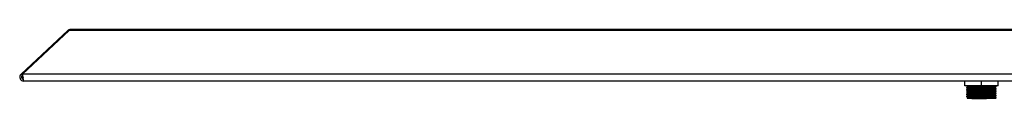
# Model space of a CAD drawing. Units: millimetres. Extents: x 540 to 2550, y 537 to 1540.
# Drawn here: x 544 to 1206, y 537 to 583 of the extents above; entities that cross this region are included whole.
import ezdxf

# ---------------------------------------------------------------- set-up
doc = ezdxf.new("R2010")
doc.units = ezdxf.units.MM

msp = doc.modelspace()

# ---------------------------------------------------------------- linework, layer by layer
for p, q in [((578.05, 582.27), (578.05, 583)), ((578.12, 583), (578.05, 583)), ((1803.58, 583), (578.12, 583)), ((578.12, 582.27), (578.12, 583)), ((576.21, 582.27), (544.8, 552.99)), ((577.09, 582.27), (545.69, 552.99)), ((576.21, 582.27), (576.62, 581.83)), ((578.12, 582.27), (577.09, 582.27)), ((1803.58, 582.27), (578.12, 582.27)), ((544.8, 552.99), (545.62, 552.11)), ((545.69, 552.18), (545.62, 552.11)), ((545.79, 552.99), (545.69, 552.99)), ((545.69, 552.99), (545.69, 552.11)), ((545.79, 552.11), (545.69, 552.11)), ((1836, 552.99), (545.79, 552.99)), ((545.79, 552.11), (545.79, 552.99)), ((546.65, 548.32), (546.65, 548.39)), ((546.65, 548.32), (546.72, 548.32)), ((1834.98, 548.32), (546.72, 548.32)), ((1179.59, 545.16), (1179.59, 548.32)), ((1190.85, 545.16), (1179.59, 545.16)), ((1180.85, 543.95), (1180.85, 543.76)), ((1181.66, 544.79), (1181.66, 544.42)), ((1181.66, 543.29), (1181.66, 542.92)), ((1190.85, 545.16), (1190.85, 548.32)), ((1202.11, 545.16), (1190.85, 545.16)), ((1200.03, 543.67), (1200.03, 544.04)), ((1200.85, 544.51), (1200.85, 544.7)), ((1200.85, 543.01), (1200.85, 543.2)), ((1202.11, 545.16), (1202.11, 548.32)), ((1180.85, 542.45), (1180.85, 542.26)), ((1180.85, 540.95), (1180.85, 540.76)), ((1180.85, 539.45), (1180.85, 539.26)), ((1180.85, 537.95), (1180.85, 537.76)), ((1181.66, 541.79), (1181.66, 541.42)), ((1181.66, 540.29), (1181.66, 539.92)), ((1181.66, 538.79), (1181.66, 538.42)), ((1181.66, 537.29), (1181.66, 536.92)), ((1184.45, 536.66), (1191.75, 536.66)), ((1200.03, 542.17), (1200.03, 542.54)), ((1200.03, 540.67), (1200.03, 541.04)), ((1200.03, 539.17), (1200.03, 539.54)), ((1200.03, 537.67), (1200.03, 538.04)), ((1200.85, 541.51), (1200.85, 541.7)), ((1200.85, 540.01), (1200.85, 540.2)), ((1200.85, 538.51), (1200.85, 538.7)), ((1200.85, 537.01), (1200.85, 537.2))]:
    msp.add_line(p, q)
msp.add_arc((578.05, 580.3), 2.7, 90, 133)
for points, knots in [([(544.8, 552.99), (544.41, 552.62), (544.13, 552.14), (543.89, 551.09), (543.94, 550.53), (544.33, 549.53), (544.68, 549.09), (545.57, 548.48), (546.11, 548.32), (546.65, 548.32)], [0, 0, 0, 0, 0.25, 0.25, 0.5, 0.5, 0.75, 0.75, 1, 1, 1, 1]), ([(545.62, 552.11), (545.52, 552), (545.32, 551.78), (545.16, 551.35), (545.13, 550.9), (545.23, 550.46), (545.46, 550.06), (545.79, 549.76), (546.1, 549.59), (546.29, 549.57), (546.33, 549.56)], [0, 0, 0, 0, 0.137191, 0.274382, 0.411573, 0.548764, 0.685955, 0.823146, 0.960337, 1, 1, 1, 1]), ([(545.69, 552.11), (545.74, 552), (545.82, 551.78), (545.95, 551.35), (546.07, 550.93), (546.14, 550.68), (546.17, 550.57)], [0, 0, 0, 0, 0.265348, 0.530696, 0.796045, 1, 1, 1, 1]), ([(546.72, 548.32), (546.64, 548.32), (546.56, 548.48), (546.41, 549.09), (546.33, 549.53), (546.18, 550.53), (546.1, 551.09), (545.95, 552.14), (545.87, 552.62), (545.79, 552.99)], [0, 0, 0, 0, 0.25, 0.25, 0.5, 0.5, 0.75, 0.75, 1, 1, 1, 1]), ([(546.1, 551.05), (546.08, 551.15), (546.01, 551.4), (545.91, 551.78), (545.83, 552), (545.79, 552.11)], [0, 0, 0, 0, 0.251124, 0.625562, 1, 1, 1, 1]), ([(1181.67, 544.43), (1181.53, 544.35), (1181.26, 544.19), (1180.99, 544.03), (1180.85, 543.96)], [0, 0, 0, 0, 0.498959, 1, 1, 1, 1]), ([(1180.85, 543.75), (1180.99, 543.67), (1181.26, 543.52), (1181.53, 543.36), (1181.66, 543.29)], [0, 0, 0, 0, 0.504684, 1, 1, 1, 1]), ([(1180.92, 543.95), (1180.9, 543.95), (1180.81, 543.98), (1181.61, 544.04), (1181.73, 544.07), (1185.57, 544.19), (1184.45, 544.16), (1185.32, 544.18), (1186.51, 544.21), (1189.15, 544.28), (1191.76, 544.34), (1194.34, 544.4), (1196.68, 544.47), (1198.62, 544.53), (1200.01, 544.59), (1200.78, 544.65), (1200.77, 544.68), (1200.77, 544.7)], [0, 0, 0, 0, 0.028946, 0.111791, 0.196072, 0.278911, 0.278993, 0.279031, 0.361874, 0.446156, 0.528996, 0.611839, 0.69612, 0.77896, 0.861804, 0.946085, 1, 1, 1, 1]), ([(1180.92, 543.76), (1180.9, 543.77), (1180.82, 543.79), (1181.38, 543.84), (1182.59, 543.91), (1184.32, 543.97), (1186.82, 544.03), (1188.31, 544.08), (1192.62, 544.18), (1190.89, 544.14), (1195.16, 544.24), (1196.46, 544.28), (1198.68, 544.34), (1200, 544.4), (1200.78, 544.46), (1200.77, 544.5), (1200.77, 544.51)], [0, 0, 0, 0, 0.028905, 0.111754, 0.196042, 0.278888, 0.361738, 0.446026, 0.528872, 0.528916, 0.611764, 0.696052, 0.778899, 0.861748, 0.946035, 1, 1, 1, 1]), ([(1180.92, 542.45), (1180.9, 542.45), (1180.81, 542.48), (1181.61, 542.54), (1181.73, 542.57), (1185.57, 542.69), (1184.45, 542.66), (1185.32, 542.68), (1186.51, 542.71), (1189.15, 542.78), (1191.76, 542.84), (1194.34, 542.9), (1196.68, 542.97), (1198.62, 543.03), (1200.01, 543.09), (1200.78, 543.15), (1200.77, 543.18), (1200.77, 543.2)], [0, 0, 0, 0, 0.028946, 0.111791, 0.196072, 0.278911, 0.278993, 0.279031, 0.361874, 0.446156, 0.528996, 0.611839, 0.69612, 0.77896, 0.861804, 0.946085, 1, 1, 1, 1]), ([(1181.02, 545.16), (1181.1, 545.11), (1181.31, 544.99), (1181.53, 544.86), (1181.66, 544.79)], [0, 0, 0, 0, 0.377741, 1, 1, 1, 1]), ([(1181.73, 544.79), (1181.71, 544.8), (1181.64, 544.83), (1182.15, 544.87), (1183.25, 544.94), (1184.91, 545), (1186.96, 545.06), (1188.88, 545.12), (1190.08, 545.15), (1190.47, 545.16)], [0, 0, 0, 0, 0.059843, 0.230096, 0.403289, 0.573506, 0.743759, 0.916952, 1, 1, 1, 1]), ([(1181.71, 544.43), (1181.71, 544.43), (1181.65, 544.45), (1182.16, 544.5), (1183.25, 544.56), (1184.91, 544.62), (1186.95, 544.69), (1189.27, 544.75), (1191.7, 544.81), (1194.06, 544.87), (1196.21, 544.94), (1198, 545), (1199.27, 545.06), (1199.95, 545.12), (1199.95, 545.15), (1199.95, 545.16)], [0, 0, 0, 0, 0.015462, 0.100658, 0.187326, 0.272505, 0.357701, 0.444369, 0.529547, 0.614743, 0.701411, 0.786589, 0.871786, 0.958454, 1, 1, 1, 1]), ([(1181.73, 543.29), (1181.71, 543.3), (1181.64, 543.33), (1182.15, 543.37), (1183.25, 543.44), (1184.91, 543.5), (1186.95, 543.56), (1189.27, 543.63), (1191.7, 543.69), (1194.06, 543.75), (1196.21, 543.81), (1198, 543.87), (1199.27, 543.94), (1199.95, 543.99), (1199.95, 544.02), (1199.95, 544.03)], [0, 0, 0, 0, 0.029088, 0.113152, 0.19867, 0.28272, 0.366784, 0.452302, 0.536352, 0.620416, 0.705934, 0.789984, 0.874049, 0.959567, 1, 1, 1, 1]), ([(1181.71, 542.93), (1181.71, 542.93), (1181.65, 542.95), (1182.16, 543), (1183.25, 543.06), (1184.91, 543.12), (1186.95, 543.19), (1189.27, 543.25), (1191.7, 543.31), (1194.06, 543.37), (1196.21, 543.44), (1197.99, 543.5), (1199.27, 543.56), (1199.97, 543.62), (1199.97, 543.65), (1199.96, 543.67)], [0, 0, 0, 0, 0.015226, 0.099254, 0.184736, 0.268749, 0.352778, 0.438259, 0.522272, 0.606301, 0.691783, 0.775796, 0.859825, 0.945306, 1, 1, 1, 1]), ([(1200.03, 544.03), (1200.16, 544.11), (1200.43, 544.27), (1200.7, 544.42), (1200.84, 544.5)], [0, 0, 0, 0, 0.501049, 1, 1, 1, 1]), ([(1200.84, 543.21), (1200.7, 543.28), (1200.44, 543.44), (1200.17, 543.59), (1200.03, 543.67)], [0, 0, 0, 0, 0.506309, 1, 1, 1, 1]), ([(1200.84, 544.71), (1200.7, 544.78), (1200.44, 544.93), (1200.18, 545.08), (1200.06, 545.16)], [0, 0, 0, 0, 0.523911, 1, 1, 1, 1]), ([(1181.67, 542.93), (1181.53, 542.85), (1181.26, 542.69), (1180.99, 542.53), (1180.85, 542.46)], [0, 0, 0, 0, 0.4991668, 1, 1, 1, 1]), ([(1180.85, 542.25), (1180.99, 542.17), (1181.26, 542.02), (1181.53, 541.86), (1181.66, 541.79)], [0, 0, 0, 0, 0.504889, 1, 1, 1, 1]), ([(1181.67, 541.43), (1181.53, 541.35), (1181.26, 541.19), (1180.99, 541.03), (1180.85, 540.96)], [0, 0, 0, 0, 0.499374, 1, 1, 1, 1]), ([(1180.85, 540.75), (1180.99, 540.67), (1181.26, 540.52), (1181.53, 540.36), (1181.66, 540.29)], [0, 0, 0, 0, 0.505105, 1, 1, 1, 1]), ([(1181.67, 539.93), (1181.53, 539.85), (1181.26, 539.69), (1180.99, 539.53), (1180.85, 539.46)], [0, 0, 0, 0, 0.499579, 1, 1, 1, 1]), ([(1180.85, 539.25), (1180.99, 539.17), (1181.26, 539.02), (1181.53, 538.86), (1181.66, 538.79)], [0, 0, 0, 0, 0.505334, 1, 1, 1, 1]), ([(1181.67, 538.43), (1181.53, 538.35), (1181.26, 538.19), (1180.99, 538.03), (1180.85, 537.96)], [0, 0, 0, 0, 0.499784, 1, 1, 1, 1]), ([(1180.85, 537.75), (1180.99, 537.67), (1181.26, 537.52), (1181.53, 537.36), (1181.66, 537.29)], [0, 0, 0, 0, 0.505553, 1, 1, 1, 1]), ([(1180.92, 542.26), (1180.9, 542.27), (1180.82, 542.29), (1181.38, 542.34), (1182.59, 542.41), (1184.32, 542.47), (1186.82, 542.53), (1188.31, 542.58), (1192.62, 542.68), (1190.89, 542.64), (1195.16, 542.74), (1196.46, 542.78), (1198.68, 542.84), (1200, 542.9), (1200.78, 542.96), (1200.77, 543), (1200.77, 543.01)], [0, 0, 0, 0, 0.028905, 0.111754, 0.196042, 0.278888, 0.361738, 0.446026, 0.528872, 0.528916, 0.611764, 0.696052, 0.778899, 0.861748, 0.946035, 1, 1, 1, 1]), ([(1180.92, 540.95), (1180.9, 540.95), (1180.81, 540.98), (1181.61, 541.04), (1181.73, 541.07), (1185.57, 541.19), (1184.45, 541.16), (1185.32, 541.18), (1186.51, 541.21), (1189.15, 541.28), (1191.76, 541.34), (1194.34, 541.4), (1196.68, 541.47), (1198.62, 541.53), (1200.01, 541.59), (1200.78, 541.65), (1200.77, 541.68), (1200.77, 541.7)], [0, 0, 0, 0, 0.028946, 0.111791, 0.196072, 0.278911, 0.278993, 0.279031, 0.361874, 0.446156, 0.528996, 0.611839, 0.69612, 0.77896, 0.861804, 0.946085, 1, 1, 1, 1]), ([(1180.92, 540.76), (1180.9, 540.77), (1180.82, 540.79), (1181.38, 540.84), (1182.59, 540.91), (1184.32, 540.97), (1186.82, 541.03), (1188.31, 541.08), (1192.62, 541.18), (1190.89, 541.14), (1195.16, 541.24), (1196.46, 541.28), (1198.68, 541.34), (1200, 541.4), (1200.78, 541.46), (1200.77, 541.5), (1200.77, 541.51)], [0, 0, 0, 0, 0.028905, 0.111754, 0.196042, 0.278888, 0.361738, 0.446026, 0.528872, 0.528916, 0.611764, 0.696052, 0.778899, 0.861748, 0.946035, 1, 1, 1, 1]), ([(1180.92, 539.45), (1180.9, 539.45), (1180.81, 539.48), (1181.61, 539.54), (1181.73, 539.57), (1185.57, 539.69), (1184.45, 539.66), (1185.32, 539.68), (1186.51, 539.71), (1189.15, 539.78), (1191.76, 539.84), (1194.34, 539.9), (1196.68, 539.97), (1198.62, 540.03), (1200.01, 540.09), (1200.78, 540.15), (1200.77, 540.18), (1200.77, 540.2)], [0, 0, 0, 0, 0.028946, 0.111791, 0.196072, 0.278911, 0.278993, 0.279031, 0.361874, 0.446156, 0.528996, 0.611839, 0.69612, 0.77896, 0.861804, 0.946085, 1, 1, 1, 1]), ([(1180.92, 539.26), (1180.9, 539.27), (1180.82, 539.29), (1181.38, 539.34), (1182.59, 539.41), (1184.32, 539.47), (1186.82, 539.53), (1188.31, 539.58), (1192.62, 539.68), (1190.89, 539.64), (1195.16, 539.74), (1196.46, 539.78), (1198.68, 539.84), (1200, 539.9), (1200.78, 539.96), (1200.77, 540), (1200.77, 540.01)], [0, 0, 0, 0, 0.028905, 0.111754, 0.196042, 0.278888, 0.361738, 0.446026, 0.528872, 0.528916, 0.611764, 0.696052, 0.778899, 0.861748, 0.946035, 1, 1, 1, 1]), ([(1180.92, 537.95), (1180.9, 537.95), (1180.81, 537.98), (1181.61, 538.04), (1181.73, 538.07), (1185.57, 538.19), (1184.45, 538.16), (1185.32, 538.18), (1186.51, 538.21), (1189.15, 538.28), (1191.76, 538.34), (1194.34, 538.4), (1196.68, 538.47), (1198.62, 538.53), (1200.01, 538.59), (1200.78, 538.65), (1200.77, 538.68), (1200.77, 538.7)], [0, 0, 0, 0, 0.028946, 0.111791, 0.196072, 0.278911, 0.278993, 0.279031, 0.361874, 0.446156, 0.528996, 0.611839, 0.69612, 0.77896, 0.861804, 0.946085, 1, 1, 1, 1]), ([(1180.92, 537.76), (1180.9, 537.77), (1180.82, 537.79), (1181.38, 537.84), (1182.59, 537.91), (1184.32, 537.97), (1186.82, 538.03), (1188.31, 538.08), (1192.62, 538.18), (1190.89, 538.14), (1195.16, 538.24), (1196.46, 538.28), (1198.68, 538.34), (1200, 538.4), (1200.78, 538.46), (1200.77, 538.5), (1200.77, 538.51)], [0, 0, 0, 0, 0.028905, 0.111754, 0.196042, 0.278888, 0.361738, 0.446026, 0.528872, 0.528916, 0.611764, 0.696052, 0.778899, 0.861748, 0.946035, 1, 1, 1, 1]), ([(1181.67, 536.93), (1181.53, 536.85), (1181.39, 536.77), (1181.25, 536.69), (1181.25, 536.68)], [0, 0, 0, 0, 0.9670968, 1, 1, 1, 1]), ([(1184.45, 536.66), (1183.98, 536.66), (1182.74, 536.66), (1181.45, 536.66), (1181.32, 536.66), (1181.26, 536.66)], [0, 0, 0, 0, 0.245044, 0.64892, 1, 1, 1, 1]), ([(1181.73, 541.79), (1181.71, 541.8), (1181.64, 541.83), (1182.15, 541.87), (1183.25, 541.94), (1184.9, 542), (1186.95, 542.06), (1189.27, 542.13), (1191.69, 542.19), (1194.06, 542.25), (1196.21, 542.31), (1198, 542.37), (1199.27, 542.44), (1199.94, 542.49), (1199.95, 542.52), (1199.95, 542.53)], [0, 0, 0, 0, 0.028777, 0.112864, 0.198407, 0.282483, 0.36657, 0.452113, 0.536188, 0.620276, 0.705819, 0.789894, 0.873982, 0.959524, 1, 1, 1, 1]), ([(1181.71, 541.43), (1181.71, 541.43), (1181.65, 541.45), (1182.16, 541.5), (1183.25, 541.56), (1184.91, 541.62), (1186.95, 541.69), (1189.27, 541.75), (1191.69, 541.81), (1194.06, 541.87), (1196.21, 541.94), (1197.99, 542), (1199.27, 542.06), (1199.97, 542.12), (1199.97, 542.15), (1199.96, 542.17)], [0, 0, 0, 0, 0.015194, 0.099178, 0.184616, 0.268588, 0.352572, 0.43801, 0.521982, 0.605966, 0.691404, 0.775376, 0.85936, 0.944798, 1, 1, 1, 1]), ([(1181.73, 540.29), (1181.71, 540.3), (1181.64, 540.33), (1182.15, 540.37), (1183.25, 540.44), (1184.9, 540.5), (1186.95, 540.56), (1189.27, 540.63), (1191.69, 540.69), (1194.06, 540.75), (1196.21, 540.81), (1197.99, 540.87), (1199.26, 540.94), (1199.94, 540.99), (1199.95, 541.02), (1199.95, 541.03)], [0, 0, 0, 0, 0.028761, 0.112846, 0.198388, 0.282463, 0.366548, 0.45209, 0.536166, 0.620251, 0.705792, 0.789868, 0.873953, 0.959495, 1, 1, 1, 1]), ([(1181.71, 539.93), (1181.71, 539.93), (1181.65, 539.95), (1182.16, 540), (1183.25, 540.06), (1184.9, 540.12), (1186.95, 540.19), (1189.27, 540.25), (1191.69, 540.31), (1194.06, 540.37), (1196.21, 540.44), (1197.99, 540.5), (1199.27, 540.56), (1199.97, 540.62), (1199.97, 540.65), (1199.97, 540.67)], [0, 0, 0, 0, 0.0151669, 0.0991349, 0.1845581, 0.2685175, 0.3524857, 0.4379089, 0.5218681, 0.6058366, 0.6912598, 0.7752188, 0.8591874, 0.9446106, 1, 1, 1, 1]), ([(1181.73, 538.79), (1181.71, 538.8), (1181.64, 538.83), (1182.15, 538.87), (1183.25, 538.94), (1184.9, 539), (1186.95, 539.06), (1189.27, 539.13), (1191.69, 539.19), (1194.06, 539.25), (1196.21, 539.31), (1197.99, 539.37), (1199.26, 539.44), (1199.94, 539.49), (1199.95, 539.52), (1199.95, 539.53)], [0, 0, 0, 0, 0.02923, 0.11327, 0.198768, 0.282802, 0.366842, 0.45234, 0.536374, 0.620415, 0.705913, 0.789947, 0.873987, 0.959485, 1, 1, 1, 1]), ([(1181.71, 538.43), (1181.71, 538.43), (1181.65, 538.45), (1182.16, 538.5), (1183.24, 538.56), (1184.9, 538.62), (1186.95, 538.69), (1189.27, 538.75), (1191.69, 538.81), (1194.06, 538.87), (1196.21, 538.94), (1197.99, 539), (1199.27, 539.06), (1199.97, 539.12), (1199.97, 539.15), (1199.96, 539.17)], [0, 0, 0, 0, 0.015148, 0.099144, 0.184597, 0.268587, 0.352583, 0.438036, 0.522026, 0.606022, 0.691475, 0.775465, 0.859461, 0.944914, 1, 1, 1, 1]), ([(1181.73, 537.29), (1181.71, 537.3), (1181.64, 537.33), (1182.15, 537.37), (1183.25, 537.44), (1184.9, 537.5), (1186.95, 537.56), (1189.27, 537.63), (1191.69, 537.69), (1194.06, 537.75), (1196.2, 537.81), (1197.99, 537.87), (1199.26, 537.94), (1199.94, 537.99), (1199.95, 538.02), (1199.95, 538.03)], [0, 0, 0, 0, 0.029252, 0.113286, 0.19878, 0.282811, 0.366845, 0.452339, 0.53637, 0.620404, 0.705898, 0.789929, 0.873963, 0.959457, 1, 1, 1, 1]), ([(1181.71, 536.93), (1181.71, 536.93), (1181.65, 536.95), (1182.16, 537), (1183.24, 537.06), (1184.9, 537.12), (1186.95, 537.19), (1189.27, 537.25), (1191.69, 537.31), (1194.06, 537.37), (1196.21, 537.44), (1197.99, 537.5), (1199.27, 537.56), (1199.97, 537.62), (1199.97, 537.65), (1199.96, 537.67)], [0, 0, 0, 0, 0.015129, 0.099154, 0.184639, 0.268662, 0.352688, 0.438173, 0.522195, 0.606221, 0.691706, 0.775728, 0.859754, 0.945239, 1, 1, 1, 1]), ([(1184.45, 536.66), (1184.45, 536.66), (1185.11, 536.68), (1186.61, 536.72), (1189.13, 536.78), (1191.77, 536.84), (1194.34, 536.9), (1196.68, 536.97), (1198.62, 537.03), (1200.01, 537.09), (1200.78, 537.15), (1200.77, 537.18), (1200.77, 537.2)], [0, 0, 0, 0, 0.000053, 0.114952, 0.231846, 0.346741, 0.46164, 0.578534, 0.693429, 0.808329, 0.925222, 1, 1, 1, 1]), ([(1191.75, 536.66), (1192.61, 536.68), (1194.34, 536.72), (1196.68, 536.78), (1198.62, 536.84), (1200.01, 536.9), (1200.78, 536.96), (1200.77, 537), (1200.77, 537.01)], [0, 0, 0, 0, 0.175867, 0.35479, 0.530656, 0.706523, 0.885446, 1, 1, 1, 1]), ([(1200.21, 536.66), (1200.22, 536.66), (1200.39, 536.66), (1199.74, 536.66), (1198.21, 536.66), (1195.71, 536.66), (1193.4, 536.66), (1192.03, 536.66), (1191.75, 536.66)], [0, 0, 0, 0, 0.016228, 0.241544, 0.471164, 0.701455, 0.938947, 1, 1, 1, 1]), ([(1200.03, 542.53), (1200.16, 542.61), (1200.43, 542.77), (1200.7, 542.92), (1200.84, 543)], [0, 0, 0, 0, 0.50084, 1, 1, 1, 1]), ([(1200.84, 541.71), (1200.7, 541.78), (1200.44, 541.94), (1200.17, 542.09), (1200.03, 542.17)], [0, 0, 0, 0, 0.50609, 1, 1, 1, 1]), ([(1200.03, 541.03), (1200.16, 541.11), (1200.43, 541.27), (1200.7, 541.42), (1200.84, 541.5)], [0, 0, 0, 0, 0.500629, 1, 1, 1, 1]), ([(1200.84, 540.21), (1200.7, 540.28), (1200.44, 540.44), (1200.17, 540.59), (1200.03, 540.67)], [0, 0, 0, 0, 0.505876, 1, 1, 1, 1]), ([(1200.03, 539.53), (1200.16, 539.61), (1200.43, 539.77), (1200.7, 539.92), (1200.84, 540)], [0, 0, 0, 0, 0.5004161, 1, 1, 1, 1]), ([(1200.84, 538.71), (1200.7, 538.78), (1200.44, 538.94), (1200.17, 539.09), (1200.03, 539.17)], [0, 0, 0, 0, 0.505681, 1, 1, 1, 1]), ([(1200.03, 538.03), (1200.16, 538.11), (1200.43, 538.27), (1200.7, 538.42), (1200.84, 538.5)], [0, 0, 0, 0, 0.5002015, 1, 1, 1, 1]), ([(1200.84, 537.21), (1200.7, 537.28), (1200.44, 537.44), (1200.17, 537.59), (1200.03, 537.67)], [0, 0, 0, 0, 0.50548, 1, 1, 1, 1]), ([(1200.22, 536.64), (1200.29, 536.68), (1200.5, 536.8), (1200.7, 536.92), (1200.84, 537)], [0, 0, 0, 0, 0.346945, 1, 1, 1, 1])]:
    msp.add_open_spline(points, degree=3, knots=knots)

doc.saveas('drawing.dxf')
